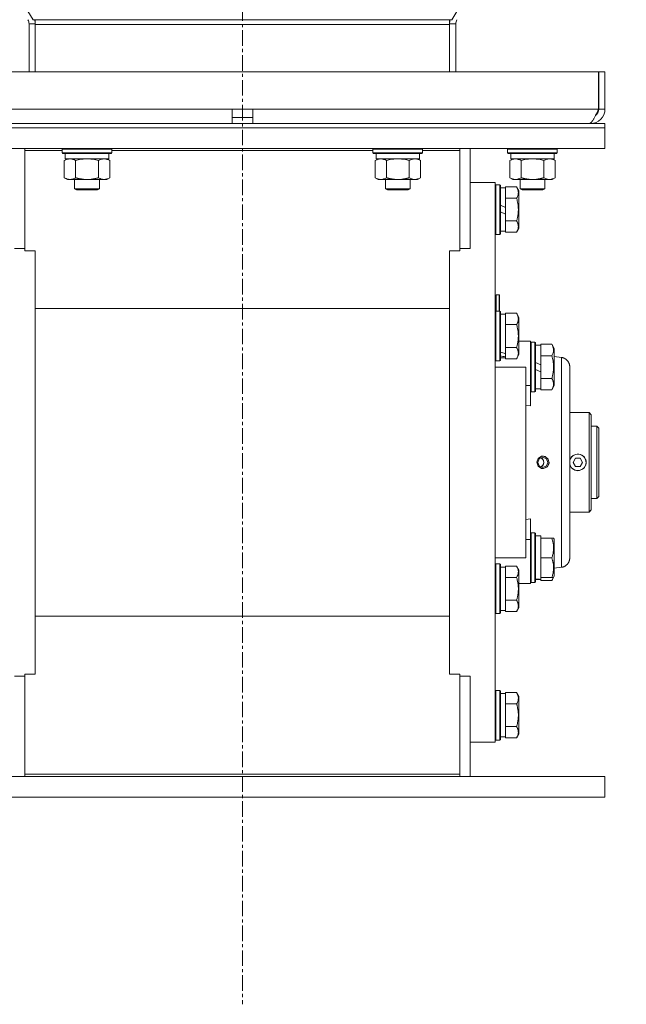
# Model space of a CAD drawing. Units: millimetres. Extents: x 0 to 30654, y -7 to 21000.
# Drawn here: x 4471 to 4764, y 12239 to 12714 of the extents above; entities that cross this region are included whole.
import ezdxf

# ---------------------------------------------------------------- set-up
doc = ezdxf.new("R2010")
doc.units = ezdxf.units.MM
doc.linetypes.add('K5LT_AXLED', pattern=[12, 7.5, -1.5, 1.5, -1.5])
doc.linetypes.add('K5LT_THIN', pattern=[0])
for name, color, linetype, true_color in [('OSI', 2, 'Continuous', 0xffff00), ('R', 1, 'Continuous', 0xff0000), ('WELDING', 7, 'Continuous', 0xffffff)]:
    doc.layers.add(name, color=color, linetype=linetype, true_color=true_color)

msp = doc.modelspace()

# ---------------------------------------------------------------- linework, layer by layer
at = {"layer": 'OSI', "color": 30, "linetype": 'K5LT_AXLED', "lineweight": 18, "true_color": 0xff8000}
msp.add_line((4578.72, 16728.79), (4578.72, 12238.79), dxfattribs=at)
at = {"layer": 'R', "color": 7, "linetype": 'K5LT_THIN', "lineweight": 18}
for p, q in [((4477.65, 12713.88), (4178.01, 13211.51)), ((4679.79, 12713.88), (4979.43, 13211.51)), ((4475.72, 12711.84), (4478.72, 12711.84)), ((4475.72, 12711.84), (4475.72, 12688.79)), ((4478.72, 12713.88), (4477.65, 12713.88)), ((4678.72, 12713.88), (4478.72, 12713.88)), ((4478.72, 12713.88), (4478.72, 12711.64)), ((4678.72, 12711.64), (4478.72, 12711.64)), ((4478.72, 12688.79), (4478.72, 12711.64)), ((4678.72, 12713.88), (4679.79, 12713.88)), ((4678.72, 12713.88), (4678.72, 12711.64)), ((4681.72, 12711.84), (4678.72, 12711.84)), ((4678.72, 12688.79), (4678.72, 12711.64)), ((4681.72, 12711.84), (4681.72, 12688.79)), ((4406.91, 12688.79), (4750.54, 12688.79)), ((4750.54, 12688.79), (4750.54, 12670.79)), ((4750.72, 12670.79), (4750.72, 12688.79)), ((4753.72, 12688.79), (4750.72, 12688.79)), ((4753.72, 12670.79), (4753.72, 12688.79)), ((4406.91, 12670.79), (4573.72, 12670.79)), ((4573.72, 12663.79), (4573.72, 12670.79)), ((4573.72, 12670.79), (4583.72, 12670.79)), ((4573.72, 12666.79), (4583.72, 12666.79)), ((4583.72, 12663.79), (4583.72, 12670.79)), ((4583.72, 12670.79), (4750.54, 12670.79)), ((4753.72, 12670.79), (4750.72, 12670.79)), ((4403.72, 12663.79), (4753.72, 12663.79)), ((4746.72, 12663.79), (4746.72, 12664.04)), ((4753.72, 12661.79), (4753.72, 12663.79)), ((4403.72, 12661.79), (4753.72, 12661.79)), ((4403.72, 12661.79), (4753.72, 12661.79)), ((4753.72, 12651.79), (4753.72, 12661.79)), ((4403.72, 12651.79), (4753.72, 12651.79)), ((4473.72, 12650.75), (4473.72, 12651.79)), ((4473.72, 12602.44), (4473.72, 12650.75)), ((4473.72, 12650.75), (4491.72, 12650.75)), ((4491.72, 12651.49), (4491.89, 12651.79)), ((4491.72, 12649.59), (4491.72, 12651.49)), ((4491.72, 12651.49), (4503.72, 12651.49)), ((4491.72, 12649.59), (4491.89, 12649.29)), ((4491.72, 12649.59), (4503.72, 12649.59)), ((4491.89, 12649.29), (4503.72, 12649.29)), ((4493.22, 12646.79), (4493.22, 12649.29)), ((4503.72, 12651.49), (4515.72, 12651.49)), ((4503.72, 12649.59), (4515.72, 12649.59)), ((4503.72, 12649.29), (4515.55, 12649.29)), ((4514.22, 12646.79), (4514.22, 12649.29)), ((4515.72, 12651.49), (4515.55, 12651.79)), ((4515.72, 12649.59), (4515.55, 12649.29)), ((4515.72, 12649.59), (4515.72, 12651.49)), ((4515.72, 12650.75), (4641.72, 12650.75)), ((4641.72, 12651.49), (4641.89, 12651.79)), ((4641.72, 12649.59), (4641.72, 12651.49)), ((4641.72, 12651.49), (4653.72, 12651.49)), ((4641.72, 12649.59), (4641.89, 12649.29)), ((4641.72, 12649.59), (4653.72, 12649.59)), ((4641.89, 12649.29), (4653.72, 12649.29)), ((4643.22, 12646.79), (4643.22, 12649.29)), ((4653.72, 12651.49), (4665.72, 12651.49)), ((4653.72, 12649.59), (4665.72, 12649.59)), ((4653.72, 12649.29), (4665.55, 12649.29)), ((4664.22, 12646.79), (4664.22, 12649.29)), ((4665.72, 12651.49), (4665.55, 12651.79)), ((4665.72, 12649.59), (4665.55, 12649.29)), ((4665.72, 12649.59), (4665.72, 12651.49)), ((4665.72, 12650.75), (4683.72, 12650.75)), ((4683.72, 12650.75), (4683.72, 12651.79)), ((4683.72, 12650.75), (4683.72, 12602.44)), ((4688.72, 12603.47), (4688.72, 12651.79)), ((4706.72, 12651.49), (4706.89, 12651.79)), ((4706.72, 12649.59), (4706.72, 12651.49)), ((4706.72, 12651.49), (4718.72, 12651.49)), ((4706.72, 12649.59), (4706.89, 12649.29)), ((4706.72, 12649.59), (4718.72, 12649.59)), ((4706.89, 12649.29), (4718.72, 12649.29)), ((4708.22, 12646.79), (4708.22, 12649.29)), ((4718.72, 12651.49), (4730.72, 12651.49)), ((4718.72, 12649.59), (4730.72, 12649.59)), ((4718.72, 12649.29), (4730.55, 12649.29)), ((4729.22, 12646.79), (4729.22, 12649.29)), ((4730.72, 12651.49), (4730.55, 12651.79)), ((4730.72, 12649.59), (4730.55, 12649.29)), ((4730.72, 12649.59), (4730.72, 12651.49)), ((4492.75, 12645.94), (4494.22, 12646.79)), ((4492.75, 12637.64), (4492.75, 12645.94)), ((4493.22, 12646.79), (4514.22, 12646.79)), ((4498.24, 12637.64), (4498.24, 12645.94)), ((4509.21, 12637.64), (4509.21, 12645.94)), ((4514.69, 12645.94), (4513.22, 12646.79)), ((4514.69, 12637.64), (4514.69, 12645.94)), ((4642.75, 12645.94), (4644.22, 12646.79)), ((4642.75, 12637.64), (4642.75, 12645.94)), ((4643.22, 12646.79), (4664.22, 12646.79)), ((4648.24, 12637.64), (4648.24, 12645.94)), ((4659.21, 12637.64), (4659.21, 12645.94)), ((4664.69, 12645.94), (4663.22, 12646.79)), ((4664.69, 12637.64), (4664.69, 12645.94)), ((4707.75, 12645.94), (4709.22, 12646.79)), ((4707.75, 12637.64), (4707.75, 12645.94)), ((4708.22, 12646.79), (4729.22, 12646.79)), ((4713.24, 12637.64), (4713.24, 12645.94)), ((4724.21, 12637.64), (4724.21, 12645.94)), ((4729.69, 12645.94), (4728.22, 12646.79)), ((4729.69, 12637.64), (4729.69, 12645.94)), ((4492.75, 12637.64), (4494.22, 12636.79)), ((4495.49, 12636.79), (4494.22, 12636.79)), ((4503.72, 12636.79), (4495.49, 12636.79)), ((4497.72, 12636.79), (4497.72, 12632.36)), ((4511.95, 12636.79), (4503.72, 12636.79)), ((4509.72, 12636.79), (4509.72, 12632.36)), ((4513.22, 12636.79), (4511.95, 12636.79)), ((4514.69, 12637.64), (4513.22, 12636.79)), ((4642.75, 12637.64), (4644.22, 12636.79)), ((4645.49, 12636.79), (4644.22, 12636.79)), ((4653.72, 12636.79), (4645.49, 12636.79)), ((4647.72, 12636.79), (4647.72, 12632.36)), ((4661.95, 12636.79), (4653.72, 12636.79)), ((4659.72, 12636.79), (4659.72, 12632.36)), ((4663.22, 12636.79), (4661.95, 12636.79)), ((4664.69, 12637.64), (4663.22, 12636.79)), ((4688.72, 12635.29), (4700.72, 12635.29)), ((4700.72, 12635.29), (4700.72, 12365.29)), ((4701.02, 12634.29), (4700.72, 12634.11)), ((4701.02, 12634.29), (4701.02, 12610.29)), ((4702.92, 12634.29), (4701.02, 12634.29)), ((4702.92, 12634.29), (4702.92, 12610.29)), ((4702.92, 12634.29), (4703.22, 12634.11)), ((4703.22, 12634.11), (4703.22, 12610.46)), ((4707.75, 12637.64), (4709.22, 12636.79)), ((4710.49, 12636.79), (4709.22, 12636.79)), ((4718.72, 12636.79), (4710.49, 12636.79)), ((4712.72, 12636.79), (4712.72, 12632.36)), ((4726.95, 12636.79), (4718.72, 12636.79)), ((4724.72, 12636.79), (4724.72, 12632.36)), ((4728.22, 12636.79), (4726.95, 12636.79)), ((4729.69, 12637.64), (4728.22, 12636.79)), ((4509.72, 12632.36), (4497.72, 12632.36)), ((4497.72, 12632.36), (4498.72, 12631.79)), ((4508.72, 12631.79), (4498.72, 12631.79)), ((4509.72, 12632.36), (4508.72, 12631.79)), ((4659.72, 12632.36), (4647.72, 12632.36)), ((4647.72, 12632.36), (4648.72, 12631.79)), ((4658.72, 12631.79), (4648.72, 12631.79)), ((4659.72, 12632.36), (4658.72, 12631.79)), ((4703.22, 12632.79), (4705.72, 12632.79)), ((4711.07, 12633.26), (4705.72, 12633.26)), ((4705.72, 12633.26), (4705.72, 12632.75)), ((4705.72, 12628.28), (4705.72, 12632.75)), ((4711.07, 12633.26), (4712.22, 12631.26)), ((4712.22, 12631.26), (4712.22, 12613.32)), ((4724.72, 12632.36), (4712.72, 12632.36)), ((4712.72, 12632.36), (4713.72, 12631.79)), ((4723.72, 12631.79), (4713.72, 12631.79)), ((4724.72, 12632.36), (4723.72, 12631.79)), ((4705.72, 12623.3), (4703.22, 12624.47)), ((4705.72, 12628.28), (4705.72, 12627.77)), ((4711.07, 12627.77), (4705.72, 12627.77)), ((4705.72, 12627.77), (4705.72, 12626.76)), ((4705.72, 12623.3), (4705.72, 12626.76)), ((4705.72, 12619.99), (4703.22, 12621.16)), ((4705.72, 12623.3), (4705.72, 12619.99)), ((4705.72, 12617.82), (4705.72, 12619.99)), ((4705.72, 12617.82), (4705.72, 12616.8)), ((4705.72, 12616.8), (4705.72, 12616.3)), ((4711.07, 12616.8), (4705.72, 12616.8)), ((4705.72, 12611.82), (4705.72, 12616.3)), ((4701.02, 12610.29), (4700.72, 12610.46)), ((4702.92, 12610.29), (4701.02, 12610.29)), ((4702.92, 12610.29), (4703.22, 12610.46)), ((4703.22, 12611.79), (4705.72, 12611.79)), ((4705.72, 12611.82), (4705.72, 12611.32)), ((4711.07, 12611.32), (4705.72, 12611.32)), ((4711.07, 12611.32), (4712.22, 12613.32)), ((4473.72, 12603.47), (4468.72, 12603.47)), ((4478.72, 12602.44), (4473.72, 12602.44)), ((4478.72, 12600.54), (4478.72, 12602.44)), ((4478.72, 12400.03), (4478.72, 12600.54)), ((4678.72, 12602.44), (4678.72, 12600.54)), ((4683.72, 12602.44), (4678.72, 12602.44)), ((4678.72, 12400.03), (4678.72, 12600.54)), ((4688.72, 12603.47), (4683.72, 12603.47)), ((4702.62, 12581.19), (4701.22, 12581.19)), ((4701.22, 12581.19), (4701.22, 12573.29)), ((4702.82, 12580.99), (4702.62, 12581.19)), ((4702.62, 12581.19), (4702.62, 12573.29)), ((4702.82, 12580.99), (4702.82, 12573.29)), ((4678.72, 12574.48), (4478.72, 12574.48)), ((4701.02, 12573.29), (4700.72, 12573.11)), ((4701.02, 12573.29), (4701.02, 12549.29)), ((4702.92, 12573.29), (4701.02, 12573.29)), ((4702.92, 12573.29), (4703.22, 12573.11)), ((4702.92, 12573.29), (4702.92, 12549.29)), ((4703.22, 12573.11), (4703.22, 12549.46)), ((4703.22, 12571.79), (4705.72, 12571.79)), ((4711.07, 12572.26), (4705.72, 12572.26)), ((4705.72, 12572.26), (4705.72, 12571.75)), ((4705.72, 12567.28), (4705.72, 12571.75)), ((4711.07, 12572.26), (4712.22, 12570.26)), ((4705.72, 12567.28), (4705.72, 12566.77)), ((4712.22, 12570.26), (4712.22, 12552.32)), ((4705.72, 12566.77), (4705.72, 12565.76)), ((4711.07, 12566.77), (4705.72, 12566.77)), ((4705.72, 12556.82), (4705.72, 12565.76)), ((4712.22, 12558.79), (4715.47, 12558.79)), ((4715.47, 12558.79), (4717.72, 12558.79)), ((4717.72, 12558.79), (4717.72, 12537.45)), ((4718.02, 12558.29), (4717.72, 12558.11)), ((4718.02, 12558.29), (4717.72, 12558.11)), ((4718.02, 12558.29), (4718.02, 12534.29)), ((4719.92, 12558.29), (4718.02, 12558.29)), ((4719.92, 12558.29), (4719.92, 12534.29)), ((4719.92, 12558.29), (4720.22, 12558.11)), ((4720.22, 12558.11), (4720.22, 12534.46)), ((4705.72, 12556.82), (4705.72, 12555.8)), ((4711.07, 12555.8), (4705.72, 12555.8)), ((4705.72, 12555.8), (4705.72, 12555.3)), ((4705.72, 12552.74), (4705.72, 12555.3)), ((4705.72, 12552.74), (4705.72, 12551.91)), ((4720.22, 12556.79), (4722.72, 12556.79)), ((4728.07, 12557.26), (4722.72, 12557.26)), ((4722.72, 12557.26), (4722.72, 12556.75)), ((4722.72, 12552.28), (4722.72, 12556.75)), ((4728.07, 12557.26), (4729.22, 12555.26)), ((4729.22, 12555.26), (4729.22, 12537.32)), ((4701.02, 12549.29), (4700.72, 12549.46)), ((4702.92, 12549.29), (4701.02, 12549.29)), ((4702.92, 12549.29), (4703.22, 12549.46)), ((4703.22, 12550.79), (4705.72, 12550.79)), ((4705.72, 12551.91), (4705.72, 12551.27)), ((4705.72, 12550.82), (4705.72, 12551.27)), ((4705.72, 12550.82), (4705.72, 12550.32)), ((4711.07, 12550.32), (4705.72, 12550.32)), ((4711.07, 12550.32), (4712.22, 12552.32)), ((4722.72, 12547.3), (4720.22, 12548.47)), ((4722.72, 12552.28), (4722.72, 12551.77)), ((4722.72, 12551.77), (4722.72, 12550.76)), ((4728.07, 12551.77), (4722.72, 12551.77)), ((4722.72, 12547.3), (4722.72, 12550.76)), ((4729.22, 12551.38), (4732.72, 12550.92)), ((4715.47, 12546.29), (4700.72, 12546.29)), ((4715.47, 12546.29), (4715.47, 12454.29)), ((4722.72, 12543.99), (4720.22, 12545.16)), ((4722.72, 12547.3), (4722.72, 12543.99)), ((4722.72, 12541.82), (4722.72, 12543.99)), ((4736.72, 12454.22), (4736.72, 12546.36)), ((4736.72, 12546.36), (4736.72, 12454.22)), ((4722.72, 12541.82), (4722.72, 12540.8)), ((4728.07, 12540.8), (4722.72, 12540.8)), ((4722.72, 12540.8), (4722.72, 12540.3)), ((4722.72, 12535.82), (4722.72, 12540.3)), ((4717.72, 12537.45), (4715.47, 12537.45)), ((4717.72, 12537.45), (4717.72, 12527.58)), ((4718.02, 12534.29), (4717.72, 12534.46)), ((4719.92, 12534.29), (4718.02, 12534.29)), ((4719.92, 12534.29), (4720.22, 12534.46)), ((4720.22, 12535.79), (4722.72, 12535.79)), ((4722.72, 12535.82), (4722.72, 12535.32)), ((4728.07, 12535.32), (4722.72, 12535.32)), ((4728.07, 12535.32), (4729.22, 12537.32)), ((4717.72, 12527.58), (4715.47, 12527.8)), ((4736.72, 12524.29), (4746.02, 12524.29)), ((4746.02, 12524.29), (4746.02, 12476.29)), ((4746.02, 12524.29), (4747.12, 12523.19)), ((4747.12, 12477.39), (4747.12, 12523.19)), ((4749.72, 12517.79), (4747.12, 12517.79)), ((4749.72, 12482.79), (4749.72, 12517.79)), ((4749.72, 12517.79), (4750.72, 12516.79)), ((4750.72, 12483.79), (4750.72, 12516.79)), ((4721.28, 12500.29), (4721.99, 12502.03)), ((4721.99, 12502.03), (4723.72, 12502.75)), ((4723.72, 12502.75), (4725.44, 12502.03)), ((4724.11, 12503.27), (4723.79, 12503.29)), ((4726, 12502.29), (4724.11, 12503.27)), ((4725.44, 12502.03), (4726.16, 12500.29)), ((4726.76, 12500.29), (4726, 12502.29)), ((4738.31, 12500.29), (4739.47, 12502.29)), ((4739.47, 12502.29), (4741.78, 12502.29)), ((4741.78, 12502.29), (4742.93, 12500.29)), ((4721.99, 12498.55), (4721.28, 12500.29)), ((4723.72, 12497.83), (4721.99, 12498.55)), ((4725.44, 12498.55), (4723.72, 12497.83)), ((4724.11, 12497.3), (4723.79, 12497.29)), ((4726, 12498.28), (4724.11, 12497.3)), ((4726.16, 12500.29), (4725.44, 12498.55)), ((4726.76, 12500.29), (4726, 12498.28)), ((4739.47, 12498.29), (4738.31, 12500.29)), ((4741.78, 12498.29), (4739.47, 12498.29)), ((4742.93, 12500.29), (4741.78, 12498.29)), ((4749.72, 12482.79), (4747.12, 12482.79)), ((4749.72, 12482.79), (4750.72, 12483.79)), ((4746.02, 12476.29), (4747.12, 12477.39)), ((4715.47, 12472.78), (4717.72, 12473)), ((4717.72, 12473), (4717.72, 12463.13)), ((4736.72, 12476.29), (4746.02, 12476.29)), ((4717.72, 12463.13), (4715.47, 12463.13)), ((4718.02, 12466.29), (4717.72, 12466.11)), ((4717.72, 12463.13), (4717.72, 12441.79)), ((4719.92, 12466.29), (4718.02, 12466.29)), ((4718.02, 12466.29), (4718.02, 12442.29)), ((4719.92, 12466.29), (4719.92, 12442.29)), ((4719.92, 12466.29), (4720.22, 12466.11)), ((4720.22, 12466.11), (4720.22, 12442.46)), ((4720.22, 12464.79), (4722.72, 12464.79)), ((4722.72, 12463.79), (4722.72, 12464.79)), ((4722.72, 12463.79), (4722.72, 12462.91)), ((4728.07, 12463.79), (4722.72, 12463.79)), ((4722.72, 12455.16), (4722.72, 12462.91)), ((4728.92, 12463.79), (4728.07, 12463.79)), ((4728.92, 12463.79), (4729.22, 12463.26)), ((4729.22, 12463.26), (4729.22, 12445.32)), ((4700.72, 12454.29), (4715.47, 12454.29)), ((4722.72, 12455.16), (4722.72, 12454.29)), ((4722.72, 12454.29), (4722.72, 12453.41)), ((4728.07, 12454.29), (4722.72, 12454.29)), ((4722.72, 12445.66), (4722.72, 12453.41)), ((4701.02, 12451.29), (4700.72, 12451.11)), ((4702.92, 12451.29), (4701.02, 12451.29)), ((4701.02, 12451.29), (4701.02, 12449.68)), ((4701.02, 12449.68), (4701.02, 12427.29)), ((4702.92, 12451.29), (4703.22, 12451.11)), ((4702.92, 12451.29), (4702.92, 12449.68)), ((4702.92, 12449.68), (4702.92, 12427.29)), ((4703.22, 12451.11), (4703.22, 12449.53)), ((4703.22, 12449.79), (4705.72, 12449.79)), ((4703.22, 12449.53), (4703.22, 12427.46)), ((4711.07, 12450.26), (4705.72, 12450.26)), ((4705.72, 12450.26), (4705.72, 12449.75)), ((4705.72, 12445.28), (4705.72, 12449.75)), ((4711.07, 12450.26), (4712.22, 12448.26)), ((4712.22, 12448.26), (4712.22, 12447.06)), ((4729.22, 12449.2), (4732.72, 12449.66)), ((4705.72, 12445.28), (4705.72, 12444.77)), ((4705.72, 12444.77), (4705.72, 12443.76)), ((4711.07, 12444.77), (4705.72, 12444.77)), ((4705.72, 12434.82), (4705.72, 12443.76)), ((4712.22, 12447.06), (4712.22, 12430.32)), ((4721.34, 12443.92), (4720.22, 12443.85)), ((4720.22, 12443.79), (4722.72, 12443.79)), ((4722.72, 12445.66), (4722.72, 12444.79)), ((4722.72, 12443.84), (4722.72, 12444.79)), ((4728.07, 12444.79), (4722.72, 12444.79)), ((4722.72, 12443.82), (4722.72, 12443.84)), ((4722.72, 12443.82), (4722.72, 12443.32)), ((4728.07, 12443.32), (4729.22, 12445.32)), ((4728.07, 12444.79), (4728.92, 12444.79)), ((4728.92, 12444.79), (4729.22, 12445.32)), ((4715.47, 12441.79), (4712.22, 12441.79)), ((4715.47, 12441.79), (4717.72, 12441.79)), ((4718.02, 12442.29), (4717.72, 12442.46)), ((4718.02, 12442.29), (4717.72, 12442.46)), ((4719.92, 12442.29), (4718.02, 12442.29)), ((4719.92, 12442.29), (4718.02, 12442.29)), ((4719.92, 12442.29), (4720.22, 12442.46)), ((4719.92, 12442.29), (4720.22, 12442.46)), ((4728.07, 12443.32), (4722.72, 12443.32)), ((4705.72, 12434.82), (4705.72, 12433.8)), ((4711.07, 12433.8), (4705.72, 12433.8)), ((4705.72, 12433.8), (4705.72, 12433.3)), ((4705.72, 12428.82), (4705.72, 12433.3)), ((4711.07, 12428.32), (4712.22, 12430.32)), ((4678.72, 12426.09), (4478.72, 12426.09)), ((4701.02, 12427.29), (4700.72, 12427.46)), ((4702.92, 12427.29), (4701.02, 12427.29)), ((4702.92, 12427.29), (4703.22, 12427.46)), ((4703.22, 12428.79), (4705.72, 12428.79)), ((4705.72, 12428.82), (4705.72, 12428.32)), ((4711.07, 12428.32), (4705.72, 12428.32)), ((4473.72, 12397.1), (4468.72, 12397.1)), ((4478.72, 12398.14), (4473.72, 12398.14)), ((4473.72, 12398.14), (4473.72, 12349.82)), ((4478.72, 12400.03), (4478.72, 12398.14)), ((4678.72, 12398.14), (4678.72, 12400.03)), ((4683.72, 12398.14), (4678.72, 12398.14)), ((4683.72, 12349.82), (4683.72, 12398.14)), ((4688.72, 12397.1), (4683.72, 12397.1)), ((4688.72, 12348.79), (4688.72, 12397.1)), ((4701.02, 12390.29), (4700.72, 12390.11)), ((4702.92, 12390.29), (4701.02, 12390.29)), ((4701.02, 12390.29), (4701.02, 12378.29)), ((4702.92, 12390.29), (4703.22, 12390.11)), ((4702.92, 12390.29), (4702.92, 12378.29)), ((4703.22, 12390.11), (4703.22, 12378.29)), ((4703.22, 12388.79), (4705.72, 12388.79)), ((4711.07, 12389.26), (4705.72, 12389.26)), ((4705.72, 12389.26), (4705.72, 12388.75)), ((4705.72, 12384.28), (4705.72, 12388.75)), ((4711.07, 12389.26), (4712.22, 12387.26)), ((4712.22, 12387.26), (4712.22, 12378.29)), ((4705.72, 12384.28), (4705.72, 12383.77)), ((4705.72, 12383.77), (4705.72, 12382.76)), ((4711.07, 12383.77), (4705.72, 12383.77)), ((4705.72, 12373.82), (4705.72, 12382.76)), ((4701.02, 12378.29), (4701.02, 12366.29)), ((4702.92, 12378.29), (4702.92, 12366.29)), ((4703.22, 12378.29), (4703.22, 12366.46)), ((4712.22, 12378.29), (4712.22, 12369.32)), ((4705.72, 12373.82), (4705.72, 12372.8)), ((4711.07, 12372.8), (4705.72, 12372.8)), ((4705.72, 12372.8), (4705.72, 12372.3)), ((4705.72, 12367.82), (4705.72, 12372.3)), ((4703.22, 12367.79), (4705.72, 12367.79)), ((4705.72, 12367.82), (4705.72, 12367.32)), ((4711.07, 12367.32), (4712.22, 12369.32)), ((4688.72, 12365.29), (4700.72, 12365.29)), ((4701.02, 12366.29), (4700.72, 12366.46)), ((4702.92, 12366.29), (4701.02, 12366.29)), ((4702.92, 12366.29), (4703.22, 12366.46)), ((4711.07, 12367.32), (4705.72, 12367.32)), ((4403.72, 12348.79), (4753.72, 12348.79)), ((4473.72, 12349.82), (4473.72, 12348.79)), ((4473.72, 12349.82), (4683.72, 12349.82)), ((4683.72, 12349.82), (4683.72, 12348.79)), ((4753.72, 12348.79), (4753.72, 12338.79)), ((4403.72, 12338.79), (4753.72, 12338.79))]:
    msp.add_line(p, q, dxfattribs=at)
for centre, radius, start, end in [((4471.72, 12711.84), 4, 0, 31.0537), ((4471.72, 12711.84), 7, 0, 16.9522), ((4685.72, 12711.84), 7, 163.0478, 180), ((4685.72, 12711.84), 4, 148.9463, 180), ((4746.72, 12670.79), 7, 270, 0), ((4746.72, 12670.79), 4, 307.6144, 0), ((4701.22, 12580.69), 0.5, 90, 180), ((4740.62, 12500.29), 3.96, 270, 170.1167), ((4740.62, 12500.29), 4, 159.413, 167.1614), ((4740.62, 12500.29), 4, 20.587, 159.413), ((4740.62, 12500.29), 4, 339.413, 20.587), ((4740.62, 12500.29), 3.96, 189.8833, 270), ((4740.62, 12500.29), 4, 192.8386, 200.587), ((4740.62, 12500.29), 4, 200.587, 270), ((4740.62, 12500.29), 4, 270, 339.413)]:
    msp.add_arc(centre, radius, start, end, dxfattribs=at)
for centre, major_axis, ratio, start_param, end_param in [((4707.89, 12561.29), (22.4, -6.17), 0.379473, 4.607548, 4.71994), ((4700.79, 12561.29), (22.4, -6.17), 0.379473, -1.35866, -1.246058), ((4724.89, 12454.29), (22.52, 0), 0.466308, 4.503438, 4.615831)]:
    msp.add_ellipse(centre, major_axis=major_axis, ratio=ratio, start_param=start_param, end_param=end_param, dxfattribs=at)
at = {"layer": 'WELDING', "color": 7, "linetype": 'K5LT_THIN', "lineweight": 18}
for p, q in [((4500.04, 12646.39), (4498.24, 12645.94)), ((4501.87, 12646.68), (4500.04, 12646.39)), ((4503.72, 12646.79), (4501.87, 12646.68)), ((4505.57, 12646.68), (4503.72, 12646.79)), ((4507.41, 12646.39), (4505.57, 12646.68)), ((4509.21, 12645.94), (4507.41, 12646.39)), ((4650.04, 12646.39), (4648.24, 12645.94)), ((4651.87, 12646.68), (4650.04, 12646.39)), ((4653.72, 12646.79), (4651.87, 12646.68)), ((4655.57, 12646.68), (4653.72, 12646.79)), ((4657.41, 12646.39), (4655.57, 12646.68)), ((4659.21, 12645.94), (4657.41, 12646.39)), ((4715.04, 12646.39), (4713.24, 12645.94)), ((4716.87, 12646.68), (4715.04, 12646.39)), ((4718.72, 12646.79), (4716.87, 12646.68)), ((4720.57, 12646.68), (4718.72, 12646.79)), ((4722.41, 12646.39), (4720.57, 12646.68)), ((4724.21, 12645.94), (4722.41, 12646.39)), ((4720.83, 12500.35), (4721.5, 12502.19)), ((4721.5, 12502.19), (4723.15, 12503.22)), ((4722.72, 12502.53), (4723.18, 12502.27)), ((4722.72, 12502.53), (4723.49, 12502)), ((4723.15, 12503.22), (4723.79, 12503.29)), ((4723.18, 12502.27), (4723.57, 12501.91)), ((4723.49, 12502), (4724.01, 12501.21)), ((4723.57, 12501.91), (4723.88, 12501.48)), ((4723.79, 12503.29), (4724.79, 12503.11)), ((4723.88, 12501.48), (4724.19, 12500.17)), ((4724.01, 12501.21), (4724.19, 12500.29)), ((4724.79, 12503.11), (4726.35, 12501.84)), ((4726.35, 12501.84), (4726.75, 12499.93)), ((4736.72, 12501.27), (4736.77, 12501.41)), ((4736.77, 12501.41), (4736.82, 12501.55)), ((4736.82, 12501.55), (4736.88, 12501.69)), ((4721.44, 12498.46), (4720.83, 12500.35)), ((4723.06, 12497.38), (4721.44, 12498.46)), ((4723.76, 12498.9), (4722.72, 12498.04)), ((4722.74, 12498.05), (4722.72, 12498.04)), ((4723.51, 12498.59), (4722.74, 12498.05)), ((4723.79, 12497.29), (4723.06, 12497.38)), ((4724.02, 12499.38), (4723.51, 12498.59)), ((4724.19, 12500.17), (4723.76, 12498.9)), ((4724.01, 12497.3), (4723.79, 12497.29)), ((4725.9, 12498.16), (4724.01, 12497.3)), ((4724.19, 12500.29), (4724.02, 12499.38)), ((4726.75, 12499.93), (4725.9, 12498.16)), ((4736.77, 12499.16), (4736.72, 12499.31)), ((4736.82, 12499.02), (4736.77, 12499.16)), ((4736.88, 12498.88), (4736.82, 12499.02)), ((4728.33, 12443.8), (4728.07, 12443.32)), ((4728.55, 12444.29), (4728.33, 12443.8)), ((4728.72, 12444.79), (4728.55, 12444.29))]:
    msp.add_line(p, q, dxfattribs=at)
msp.add_open_spline([(4750.54, 12670.79), (4750.43, 12670.53), (4750.21, 12670), (4749.88, 12669.23), (4749.55, 12668.47), (4749.22, 12667.74), (4748.9, 12667.06), (4748.57, 12666.41), (4748.24, 12665.83), (4747.91, 12665.3), (4747.58, 12664.85), (4747.25, 12664.47), (4746.93, 12664.17), (4746.6, 12663.95), (4746.27, 12663.82), (4746.05, 12663.79), (4745.94, 12663.79)], degree=3, dxfattribs=at)
for points, knots in [([(4498.24, 12645.94), (4497.91, 12646.13), (4497.44, 12646.36), (4496.87, 12646.57), (4496.52, 12646.66), (4496.22, 12646.73), (4495.88, 12646.77), (4495.52, 12646.79), (4495.17, 12646.78), (4494.86, 12646.74), (4494.53, 12646.68), (4494.08, 12646.56), (4493.47, 12646.33), (4493.01, 12646.09), (4492.75, 12645.94)], [0, 0, 0, 0, 2.72415, 3.912285, 4.716446, 5.530362, 6.353984, 7.500189, 8.40607, 9.211142, 9.998759, 11.128707, 12.847273, 15, 15, 15, 15]), ([(4514.69, 12645.94), (4514.37, 12646.13), (4513.9, 12646.36), (4513.32, 12646.57), (4512.98, 12646.66), (4512.68, 12646.73), (4512.33, 12646.77), (4511.98, 12646.79), (4511.62, 12646.78), (4511.32, 12646.74), (4510.98, 12646.68), (4510.53, 12646.56), (4509.93, 12646.33), (4509.46, 12646.09), (4509.21, 12645.94)], [0, 0, 0, 0, 2.72415, 3.912285, 4.716446, 5.530362, 6.353984, 7.500189, 8.40607, 9.211142, 9.998759, 11.128707, 12.847273, 15, 15, 15, 15]), ([(4648.24, 12645.94), (4647.91, 12646.13), (4647.44, 12646.36), (4646.87, 12646.57), (4646.52, 12646.66), (4646.22, 12646.73), (4645.88, 12646.77), (4645.52, 12646.79), (4645.17, 12646.78), (4644.86, 12646.74), (4644.53, 12646.68), (4644.08, 12646.56), (4643.47, 12646.33), (4643.01, 12646.09), (4642.75, 12645.94)], [0, 0, 0, 0, 2.72415, 3.912285, 4.716446, 5.530362, 6.353984, 7.500189, 8.40607, 9.211142, 9.998759, 11.128707, 12.847273, 15, 15, 15, 15]), ([(4664.69, 12645.94), (4664.37, 12646.13), (4663.9, 12646.36), (4663.32, 12646.57), (4662.98, 12646.66), (4662.68, 12646.73), (4662.33, 12646.77), (4661.98, 12646.79), (4661.62, 12646.78), (4661.32, 12646.74), (4660.98, 12646.68), (4660.53, 12646.56), (4659.93, 12646.33), (4659.46, 12646.09), (4659.21, 12645.94)], [0, 0, 0, 0, 2.72415, 3.912285, 4.716446, 5.530362, 6.353984, 7.500189, 8.40607, 9.211142, 9.998759, 11.128707, 12.847273, 15, 15, 15, 15]), ([(4713.24, 12645.94), (4712.91, 12646.13), (4712.44, 12646.36), (4711.87, 12646.57), (4711.52, 12646.66), (4711.22, 12646.73), (4710.88, 12646.77), (4710.52, 12646.79), (4710.17, 12646.78), (4709.86, 12646.74), (4709.53, 12646.68), (4709.08, 12646.56), (4708.47, 12646.33), (4708.01, 12646.09), (4707.75, 12645.94)], [0, 0, 0, 0, 2.72415, 3.912285, 4.716446, 5.530362, 6.353984, 7.500189, 8.40607, 9.211142, 9.998759, 11.128707, 12.847273, 15, 15, 15, 15]), ([(4729.69, 12645.94), (4729.37, 12646.13), (4728.9, 12646.36), (4728.32, 12646.57), (4727.98, 12646.66), (4727.68, 12646.73), (4727.33, 12646.77), (4726.98, 12646.79), (4726.62, 12646.78), (4726.32, 12646.74), (4725.98, 12646.68), (4725.53, 12646.56), (4724.93, 12646.33), (4724.46, 12646.09), (4724.21, 12645.94)], [0, 0, 0, 0, 2.72415, 3.912285, 4.716446, 5.530362, 6.353984, 7.500189, 8.40607, 9.211142, 9.998759, 11.128707, 12.847273, 15, 15, 15, 15]), ([(4492.75, 12637.64), (4493.04, 12637.47), (4493.48, 12637.25), (4494.04, 12637.03), (4494.42, 12636.92), (4494.78, 12636.84), (4495.14, 12636.8), (4495.38, 12636.79), (4495.49, 12636.79)], [0, 0, 0, 0, 2.905563, 4.375924, 5.511195, 6.679161, 7.850161, 9, 9, 9, 9]), ([(4495.49, 12636.79), (4495.62, 12636.79), (4495.87, 12636.8), (4496.24, 12636.85), (4496.6, 12636.93), (4497.07, 12637.07), (4497.61, 12637.29), (4498.03, 12637.52), (4498.24, 12637.64)], [0, 0, 0, 0, 1.192024, 2.404251, 3.60809, 4.765234, 6.955738, 9, 9, 9, 9]), ([(4498.24, 12637.64), (4498.3, 12637.62), (4498.42, 12637.58), (4498.61, 12637.53), (4498.79, 12637.48), (4499.03, 12637.42), (4499.34, 12637.34), (4499.68, 12637.26), (4499.99, 12637.19), (4500.27, 12637.14), (4500.5, 12637.09), (4500.68, 12637.06), (4500.9, 12637.02), (4501.18, 12636.98), (4501.54, 12636.93), (4501.91, 12636.89), (4502.39, 12636.84), (4502.88, 12636.81), (4503.36, 12636.79), (4503.6, 12636.79), (4503.72, 12636.79)], [0, 0, 0, 0, 0.14736, 0.294719, 0.442079, 0.589439, 0.884158, 1.178877, 1.396237, 1.613598, 1.830958, 1.939638, 2.048318, 2.328827, 2.609337, 2.889846, 3.170356, 3.731374, 4.011884, 4.292393, 4.292393, 4.292393, 4.292393]), ([(4503.72, 12636.79), (4503.9, 12636.79), (4504.27, 12636.79), (4504.82, 12636.82), (4505.38, 12636.87), (4505.86, 12636.92), (4506.22, 12636.97), (4506.45, 12637.01), (4506.62, 12637.04), (4506.8, 12637.07), (4506.97, 12637.1), (4507.14, 12637.13), (4507.34, 12637.17), (4507.55, 12637.22), (4507.87, 12637.29), (4508.19, 12637.36), (4508.5, 12637.44), (4508.74, 12637.5), (4508.97, 12637.57), (4509.13, 12637.61), (4509.21, 12637.64)], [0, 0, 0, 0, 0.426692, 0.853385, 1.280077, 1.70677, 1.976977, 2.112081, 2.247185, 2.382289, 2.517392, 2.652496, 2.7876, 2.975699, 3.163798, 3.539996, 3.728096, 3.916195, 4.104294, 4.292393, 4.292393, 4.292393, 4.292393]), ([(4509.21, 12637.64), (4509.49, 12637.47), (4509.93, 12637.25), (4510.49, 12637.03), (4510.88, 12636.92), (4511.23, 12636.84), (4511.59, 12636.8), (4511.83, 12636.79), (4511.95, 12636.79)], [0, 0, 0, 0, 2.905563, 4.375924, 5.511195, 6.679161, 7.850161, 9, 9, 9, 9]), ([(4511.95, 12636.79), (4512.07, 12636.79), (4512.32, 12636.8), (4512.69, 12636.85), (4513.06, 12636.93), (4513.52, 12637.07), (4514.06, 12637.29), (4514.49, 12637.52), (4514.69, 12637.64)], [0, 0, 0, 0, 1.192024, 2.404251, 3.60809, 4.765234, 6.955738, 9, 9, 9, 9]), ([(4642.75, 12637.64), (4643.04, 12637.47), (4643.48, 12637.25), (4644.04, 12637.03), (4644.42, 12636.92), (4644.78, 12636.84), (4645.14, 12636.8), (4645.38, 12636.79), (4645.49, 12636.79)], [0, 0, 0, 0, 2.905563, 4.375924, 5.511195, 6.679161, 7.850161, 9, 9, 9, 9]), ([(4645.49, 12636.79), (4645.62, 12636.79), (4645.87, 12636.8), (4646.24, 12636.85), (4646.6, 12636.93), (4647.07, 12637.07), (4647.61, 12637.29), (4648.03, 12637.52), (4648.24, 12637.64)], [0, 0, 0, 0, 1.192024, 2.404251, 3.60809, 4.765234, 6.955738, 9, 9, 9, 9]), ([(4648.24, 12637.64), (4648.3, 12637.62), (4648.42, 12637.58), (4648.61, 12637.53), (4648.79, 12637.48), (4649.03, 12637.42), (4649.34, 12637.34), (4649.68, 12637.26), (4649.99, 12637.19), (4650.27, 12637.14), (4650.5, 12637.09), (4650.68, 12637.06), (4650.9, 12637.02), (4651.18, 12636.98), (4651.54, 12636.93), (4651.91, 12636.89), (4652.39, 12636.84), (4652.88, 12636.81), (4653.36, 12636.79), (4653.6, 12636.79), (4653.72, 12636.79)], [0, 0, 0, 0, 0.14736, 0.294719, 0.442079, 0.589439, 0.884158, 1.178877, 1.396237, 1.613598, 1.830958, 1.939638, 2.048318, 2.328827, 2.609337, 2.889846, 3.170356, 3.731374, 4.011884, 4.292393, 4.292393, 4.292393, 4.292393]), ([(4653.72, 12636.79), (4653.9, 12636.79), (4654.27, 12636.79), (4654.82, 12636.82), (4655.38, 12636.87), (4655.86, 12636.92), (4656.22, 12636.97), (4656.45, 12637.01), (4656.62, 12637.04), (4656.8, 12637.07), (4656.97, 12637.1), (4657.14, 12637.13), (4657.34, 12637.17), (4657.55, 12637.22), (4657.87, 12637.29), (4658.19, 12637.36), (4658.5, 12637.44), (4658.74, 12637.5), (4658.97, 12637.57), (4659.13, 12637.61), (4659.21, 12637.64)], [0, 0, 0, 0, 0.426692, 0.853385, 1.280077, 1.70677, 1.976977, 2.112081, 2.247185, 2.382289, 2.517392, 2.652496, 2.7876, 2.975699, 3.163798, 3.539996, 3.728096, 3.916195, 4.104294, 4.292393, 4.292393, 4.292393, 4.292393]), ([(4659.21, 12637.64), (4659.49, 12637.47), (4659.93, 12637.25), (4660.49, 12637.03), (4660.88, 12636.92), (4661.23, 12636.84), (4661.59, 12636.8), (4661.83, 12636.79), (4661.95, 12636.79)], [0, 0, 0, 0, 2.905563, 4.375924, 5.511195, 6.679161, 7.850161, 9, 9, 9, 9]), ([(4661.95, 12636.79), (4662.07, 12636.79), (4662.32, 12636.8), (4662.69, 12636.85), (4663.06, 12636.93), (4663.52, 12637.07), (4664.06, 12637.29), (4664.49, 12637.52), (4664.69, 12637.64)], [0, 0, 0, 0, 1.192024, 2.404251, 3.60809, 4.765234, 6.955738, 9, 9, 9, 9]), ([(4707.75, 12637.64), (4708.04, 12637.47), (4708.48, 12637.25), (4709.04, 12637.03), (4709.42, 12636.92), (4709.78, 12636.84), (4710.14, 12636.8), (4710.38, 12636.79), (4710.49, 12636.79)], [0, 0, 0, 0, 2.905563, 4.375924, 5.511195, 6.679161, 7.850161, 9, 9, 9, 9]), ([(4710.49, 12636.79), (4710.62, 12636.79), (4710.87, 12636.8), (4711.24, 12636.85), (4711.6, 12636.93), (4712.07, 12637.07), (4712.61, 12637.29), (4713.03, 12637.52), (4713.24, 12637.64)], [0, 0, 0, 0, 1.192024, 2.404251, 3.60809, 4.765234, 6.955738, 9, 9, 9, 9]), ([(4713.24, 12637.64), (4713.3, 12637.62), (4713.42, 12637.58), (4713.61, 12637.53), (4713.79, 12637.48), (4714.03, 12637.42), (4714.34, 12637.34), (4714.68, 12637.26), (4714.99, 12637.19), (4715.27, 12637.14), (4715.5, 12637.09), (4715.68, 12637.06), (4715.9, 12637.02), (4716.18, 12636.98), (4716.54, 12636.93), (4716.91, 12636.89), (4717.39, 12636.84), (4717.88, 12636.81), (4718.36, 12636.79), (4718.6, 12636.79), (4718.72, 12636.79)], [0, 0, 0, 0, 0.14736, 0.294719, 0.442079, 0.589439, 0.884158, 1.178877, 1.396237, 1.613598, 1.830958, 1.939638, 2.048318, 2.328827, 2.609337, 2.889846, 3.170356, 3.731374, 4.011884, 4.292393, 4.292393, 4.292393, 4.292393]), ([(4718.72, 12636.79), (4718.9, 12636.79), (4719.27, 12636.79), (4719.82, 12636.82), (4720.38, 12636.87), (4720.86, 12636.92), (4721.22, 12636.97), (4721.45, 12637.01), (4721.62, 12637.04), (4721.8, 12637.07), (4721.97, 12637.1), (4722.14, 12637.13), (4722.34, 12637.17), (4722.55, 12637.22), (4722.87, 12637.29), (4723.19, 12637.36), (4723.5, 12637.44), (4723.74, 12637.5), (4723.97, 12637.57), (4724.13, 12637.61), (4724.21, 12637.64)], [0, 0, 0, 0, 0.426692, 0.853385, 1.280077, 1.70677, 1.976977, 2.112081, 2.247185, 2.382289, 2.517392, 2.652496, 2.7876, 2.975699, 3.163798, 3.539996, 3.728096, 3.916195, 4.104294, 4.292393, 4.292393, 4.292393, 4.292393]), ([(4724.21, 12637.64), (4724.49, 12637.47), (4724.93, 12637.25), (4725.49, 12637.03), (4725.88, 12636.92), (4726.23, 12636.84), (4726.59, 12636.8), (4726.83, 12636.79), (4726.95, 12636.79)], [0, 0, 0, 0, 2.905563, 4.375924, 5.511195, 6.679161, 7.850161, 9, 9, 9, 9]), ([(4726.95, 12636.79), (4727.07, 12636.79), (4727.32, 12636.8), (4727.69, 12636.85), (4728.06, 12636.93), (4728.52, 12637.07), (4729.06, 12637.29), (4729.49, 12637.52), (4729.69, 12637.64)], [0, 0, 0, 0, 1.192024, 2.404251, 3.60809, 4.765234, 6.955738, 9, 9, 9, 9]), ([(4711.07, 12633.26), (4711.26, 12632.93), (4711.45, 12632.54), (4711.64, 12632.04), (4711.73, 12631.77), (4711.8, 12631.5), (4711.86, 12631.22), (4711.9, 12630.89), (4711.92, 12630.53), (4711.91, 12630.18), (4711.87, 12629.86), (4711.8, 12629.51), (4711.68, 12629.08), (4711.45, 12628.48), (4711.22, 12628.03), (4711.07, 12627.77)], [0, 0, 0, 0, 2.912728, 3.529104, 4.366059, 5.20805, 5.90491, 6.841792, 7.999747, 8.992853, 9.878966, 10.753647, 12.031595, 13.665019, 16, 16, 16, 16]), ([(4711.07, 12627.77), (4711.14, 12627.54), (4711.31, 12626.92), (4711.57, 12625.79), (4711.76, 12624.67), (4711.86, 12623.71), (4711.9, 12623.08), (4711.92, 12622.58), (4711.92, 12622.21), (4711.91, 12621.88), (4711.9, 12621.48), (4711.87, 12621.02), (4711.83, 12620.57), (4711.75, 12619.92), (4711.59, 12618.9), (4711.34, 12617.8), (4711.14, 12617.04), (4711.07, 12616.8)], [0, 0, 0, 0, 2.896048, 7.635036, 13.675312, 16.352744, 19.030177, 21.193346, 22.27493, 23.356515, 25.164905, 26.973294, 28.781684, 30.590074, 34.691771, 40.985529, 43.953237, 43.953237, 43.953237, 43.953237]), ([(4711.07, 12616.8), (4711.26, 12616.48), (4711.45, 12616.08), (4711.64, 12615.58), (4711.73, 12615.32), (4711.8, 12615.05), (4711.86, 12614.76), (4711.9, 12614.44), (4711.92, 12614.08), (4711.91, 12613.73), (4711.87, 12613.41), (4711.8, 12613.06), (4711.68, 12612.62), (4711.45, 12612.02), (4711.22, 12611.58), (4711.07, 12611.32)], [0, 0, 0, 0, 2.912728, 3.529104, 4.366059, 5.20805, 5.90491, 6.841792, 7.999747, 8.992853, 9.878966, 10.753647, 12.031595, 13.665019, 16, 16, 16, 16]), ([(4711.07, 12572.26), (4711.26, 12571.93), (4711.45, 12571.54), (4711.64, 12571.04), (4711.73, 12570.77), (4711.8, 12570.5), (4711.86, 12570.22), (4711.9, 12569.89), (4711.92, 12569.53), (4711.91, 12569.18), (4711.87, 12568.86), (4711.8, 12568.51), (4711.68, 12568.08), (4711.45, 12567.48), (4711.22, 12567.03), (4711.07, 12566.77)], [0, 0, 0, 0, 2.912728, 3.529104, 4.366059, 5.20805, 5.90491, 6.841792, 7.999747, 8.992853, 9.878966, 10.753647, 12.031595, 13.665019, 16, 16, 16, 16]), ([(4711.07, 12566.77), (4711.14, 12566.54), (4711.31, 12565.92), (4711.57, 12564.79), (4711.76, 12563.67), (4711.86, 12562.71), (4711.9, 12562.08), (4711.92, 12561.58), (4711.92, 12561.21), (4711.91, 12560.88), (4711.9, 12560.48), (4711.87, 12560.02), (4711.83, 12559.57), (4711.75, 12558.92), (4711.59, 12557.9), (4711.34, 12556.8), (4711.14, 12556.04), (4711.07, 12555.8)], [0, 0, 0, 0, 2.896048, 7.635036, 13.675312, 16.352744, 19.030177, 21.193346, 22.27493, 23.356515, 25.164905, 26.973294, 28.781684, 30.590074, 34.691771, 40.985529, 43.953237, 43.953237, 43.953237, 43.953237]), ([(4711.07, 12555.8), (4711.26, 12555.48), (4711.45, 12555.08), (4711.64, 12554.58), (4711.73, 12554.32), (4711.8, 12554.05), (4711.86, 12553.76), (4711.9, 12553.44), (4711.92, 12553.08), (4711.91, 12552.73), (4711.87, 12552.41), (4711.8, 12552.06), (4711.68, 12551.62), (4711.45, 12551.02), (4711.22, 12550.58), (4711.07, 12550.32)], [0, 0, 0, 0, 2.912728, 3.529104, 4.366059, 5.20805, 5.90491, 6.841792, 7.999747, 8.992853, 9.878966, 10.753647, 12.031595, 13.665019, 16, 16, 16, 16]), ([(4728.07, 12557.26), (4728.26, 12556.93), (4728.45, 12556.54), (4728.64, 12556.04), (4728.73, 12555.77), (4728.8, 12555.5), (4728.86, 12555.22), (4728.9, 12554.89), (4728.92, 12554.53), (4728.91, 12554.18), (4728.87, 12553.86), (4728.8, 12553.51), (4728.68, 12553.08), (4728.45, 12552.48), (4728.22, 12552.03), (4728.07, 12551.77)], [0, 0, 0, 0, 2.912728, 3.529104, 4.366059, 5.20805, 5.90491, 6.841792, 7.999747, 8.992853, 9.878966, 10.753647, 12.031595, 13.665019, 16, 16, 16, 16]), ([(4728.07, 12551.77), (4728.14, 12551.54), (4728.31, 12550.92), (4728.57, 12549.79), (4728.76, 12548.67), (4728.86, 12547.71), (4728.9, 12547.08), (4728.92, 12546.58), (4728.92, 12546.21), (4728.91, 12545.88), (4728.9, 12545.48), (4728.87, 12545.02), (4728.83, 12544.57), (4728.75, 12543.92), (4728.59, 12542.9), (4728.34, 12541.8), (4728.14, 12541.04), (4728.07, 12540.8)], [0, 0, 0, 0, 2.896048, 7.635036, 13.675312, 16.352744, 19.030177, 21.193346, 22.27493, 23.356515, 25.164905, 26.973294, 28.781684, 30.590074, 34.691771, 40.985529, 43.953237, 43.953237, 43.953237, 43.953237]), ([(4732.72, 12550.92), (4732.72, 12550.92), (4732.72, 12550.56), (4732.73, 12549.11), (4732.73, 12547.03), (4732.74, 12544.35), (4732.74, 12540.97), (4732.74, 12536.94), (4732.74, 12532.36), (4732.73, 12527.29), (4732.73, 12521.81), (4732.73, 12516.01), (4732.72, 12509.98), (4732.72, 12503.83), (4732.72, 12497.62), (4732.72, 12491.46), (4732.73, 12485.42), (4732.73, 12479.6), (4732.73, 12474.09), (4732.74, 12468.97), (4732.74, 12464.31), (4732.74, 12460.22), (4732.74, 12456.81), (4732.73, 12454.18), (4732.73, 12452.33), (4732.73, 12451.15), (4732.73, 12450.4), (4732.72, 12449.95), (4732.72, 12449.71), (4732.72, 12449.66), (4732.72, 12449.66)], [0, 0, 0, 0, 1.488477, 2.786055, 3.93135, 5.111227, 6.327516, 7.538299, 8.750044, 9.965042, 11.180638, 12.394914, 13.602977, 14.81119, 16.017037, 17.225375, 18.434121, 19.642706, 20.850433, 22.059638, 23.271806, 24.488211, 25.671861, 26.797957, 27.795787, 28.619748, 29.28029, 29.893046, 30.461139, 31, 31, 31, 31]), ([(4728.07, 12540.8), (4728.26, 12540.48), (4728.45, 12540.08), (4728.64, 12539.58), (4728.73, 12539.32), (4728.8, 12539.05), (4728.86, 12538.76), (4728.9, 12538.44), (4728.92, 12538.08), (4728.91, 12537.73), (4728.87, 12537.41), (4728.8, 12537.06), (4728.68, 12536.62), (4728.45, 12536.02), (4728.22, 12535.58), (4728.07, 12535.32)], [0, 0, 0, 0, 2.912728, 3.529104, 4.366059, 5.20805, 5.90491, 6.841792, 7.999747, 8.992853, 9.878966, 10.753647, 12.031595, 13.665019, 16, 16, 16, 16]), ([(4744.37, 12501.69), (4744.43, 12501.54), (4744.55, 12501.22), (4744.64, 12500.74), (4744.67, 12500.27), (4744.64, 12499.79), (4744.54, 12499.32), (4744.42, 12499.02), (4744.37, 12498.88)], [0, 0, 0, 0, 1.589467, 3.12289, 4.57863, 5.938974, 7.622903, 9, 9, 9, 9]), ([(4728.07, 12463.79), (4728.21, 12463.35), (4728.38, 12462.79), (4728.55, 12462.09), (4728.64, 12461.67), (4728.73, 12461.22), (4728.8, 12460.75), (4728.86, 12460.25), (4728.9, 12459.69), (4728.92, 12459.07), (4728.91, 12458.55), (4728.88, 12458.08), (4728.83, 12457.56), (4728.73, 12456.8), (4728.49, 12455.67), (4728.24, 12454.81), (4728.07, 12454.29)], [0, 0, 0, 0, 2.392038, 3.094773, 3.749673, 4.638938, 5.533553, 6.273967, 7.269403, 8.499731, 9.554906, 10.026159, 10.962726, 12.336972, 14.092661, 17, 17, 17, 17]), ([(4728.07, 12454.29), (4728.21, 12453.85), (4728.38, 12453.29), (4728.55, 12452.59), (4728.64, 12452.17), (4728.73, 12451.72), (4728.8, 12451.25), (4728.86, 12450.75), (4728.9, 12450.19), (4728.92, 12449.57), (4728.91, 12449.05), (4728.88, 12448.58), (4728.83, 12448.06), (4728.73, 12447.3), (4728.49, 12446.17), (4728.24, 12445.31), (4728.07, 12444.79)], [0, 0, 0, 0, 2.392038, 3.094773, 3.749673, 4.638938, 5.533553, 6.273967, 7.269403, 8.499731, 9.554906, 10.026159, 10.962726, 12.336972, 14.092661, 17, 17, 17, 17]), ([(4711.07, 12450.26), (4711.16, 12450.1), (4711.29, 12449.85), (4711.5, 12449.42), (4711.67, 12448.99), (4711.8, 12448.52), (4711.88, 12448.09), (4711.91, 12447.76), (4711.92, 12447.58), (4711.92, 12447.51)], [0, 0, 0, 0, 1.771842, 2.803781, 4.748491, 6.434444, 8.016551, 9.332655, 10, 10, 10, 10]), ([(4711.92, 12447.51), (4711.92, 12447.37), (4711.9, 12447.09), (4711.83, 12446.65), (4711.73, 12446.24), (4711.51, 12445.6), (4711.28, 12445.13), (4711.07, 12444.77)], [0, 0, 0, 0, 1.218955, 2.409535, 3.824463, 4.76519, 8, 8, 8, 8]), ([(4711.07, 12444.77), (4711.14, 12444.54), (4711.31, 12443.92), (4711.57, 12442.79), (4711.76, 12441.67), (4711.86, 12440.71), (4711.9, 12440.08), (4711.92, 12439.58), (4711.92, 12439.21), (4711.91, 12438.88), (4711.9, 12438.48), (4711.87, 12438.02), (4711.83, 12437.57), (4711.75, 12436.92), (4711.59, 12435.9), (4711.34, 12434.8), (4711.14, 12434.04), (4711.07, 12433.8)], [0, 0, 0, 0, 2.896048, 7.635036, 13.675312, 16.352744, 19.030177, 21.193346, 22.27493, 23.356515, 25.164905, 26.973294, 28.781684, 30.590074, 34.691771, 40.985529, 43.953237, 43.953237, 43.953237, 43.953237]), ([(4711.07, 12433.8), (4711.26, 12433.48), (4711.45, 12433.08), (4711.64, 12432.58), (4711.73, 12432.32), (4711.8, 12432.05), (4711.86, 12431.76), (4711.9, 12431.44), (4711.92, 12431.08), (4711.91, 12430.73), (4711.87, 12430.41), (4711.8, 12430.06), (4711.68, 12429.62), (4711.45, 12429.02), (4711.22, 12428.58), (4711.07, 12428.32)], [0, 0, 0, 0, 2.912728, 3.529104, 4.366059, 5.20805, 5.90491, 6.841792, 7.999747, 8.992853, 9.878966, 10.753647, 12.031595, 13.665019, 16, 16, 16, 16]), ([(4711.07, 12389.26), (4711.26, 12388.93), (4711.45, 12388.54), (4711.64, 12388.04), (4711.73, 12387.77), (4711.8, 12387.5), (4711.86, 12387.22), (4711.9, 12386.89), (4711.92, 12386.53), (4711.91, 12386.18), (4711.87, 12385.86), (4711.8, 12385.51), (4711.68, 12385.08), (4711.45, 12384.48), (4711.22, 12384.03), (4711.07, 12383.77)], [0, 0, 0, 0, 2.912728, 3.529104, 4.366059, 5.20805, 5.90491, 6.841792, 7.999747, 8.992853, 9.878966, 10.753647, 12.031595, 13.665019, 16, 16, 16, 16]), ([(4711.07, 12383.77), (4711.09, 12383.68), (4711.16, 12383.45), (4711.29, 12382.96), (4711.48, 12382.19), (4711.65, 12381.33), (4711.78, 12380.47), (4711.86, 12379.75), (4711.91, 12379.02), (4711.92, 12378.53), (4711.92, 12378.29)], [0, 0, 0, 0, 1.235584, 3.294892, 6.795714, 11.875088, 15.149676, 18.424263, 21.698851, 24.973438, 24.973438, 24.973438, 24.973438]), ([(4711.92, 12378.29), (4711.92, 12378), (4711.9, 12377.43), (4711.84, 12376.58), (4711.73, 12375.73), (4711.56, 12374.76), (4711.34, 12373.79), (4711.15, 12373.09), (4711.07, 12372.8)], [0, 0, 0, 0, 3.829997, 7.659995, 11.489992, 15.319989, 20.90052, 24.973438, 24.973438, 24.973438, 24.973438]), ([(4711.07, 12372.8), (4711.26, 12372.48), (4711.45, 12372.08), (4711.64, 12371.58), (4711.73, 12371.32), (4711.8, 12371.05), (4711.86, 12370.76), (4711.9, 12370.44), (4711.92, 12370.08), (4711.91, 12369.73), (4711.87, 12369.41), (4711.8, 12369.06), (4711.68, 12368.62), (4711.45, 12368.02), (4711.22, 12367.58), (4711.07, 12367.32)], [0, 0, 0, 0, 2.912728, 3.529104, 4.366059, 5.20805, 5.90491, 6.841792, 7.999747, 8.992853, 9.878966, 10.753647, 12.031595, 13.665019, 16, 16, 16, 16])]:
    msp.add_open_spline(points, degree=3, knots=knots, dxfattribs=at)
for points in [[(4736.72, 12546.36), (4736.72, 12548.78), (4735.12, 12550.6), (4732.72, 12550.92)], [(4732.72, 12449.66), (4735.12, 12449.97), (4736.72, 12451.8), (4736.72, 12454.22)]]:
    msp.add_rational_spline(points, [0.96028129241, 0.801412232257, 0.801412232257, 0.96028129241], degree=3, dxfattribs=at)

doc.saveas('drawing.dxf')
